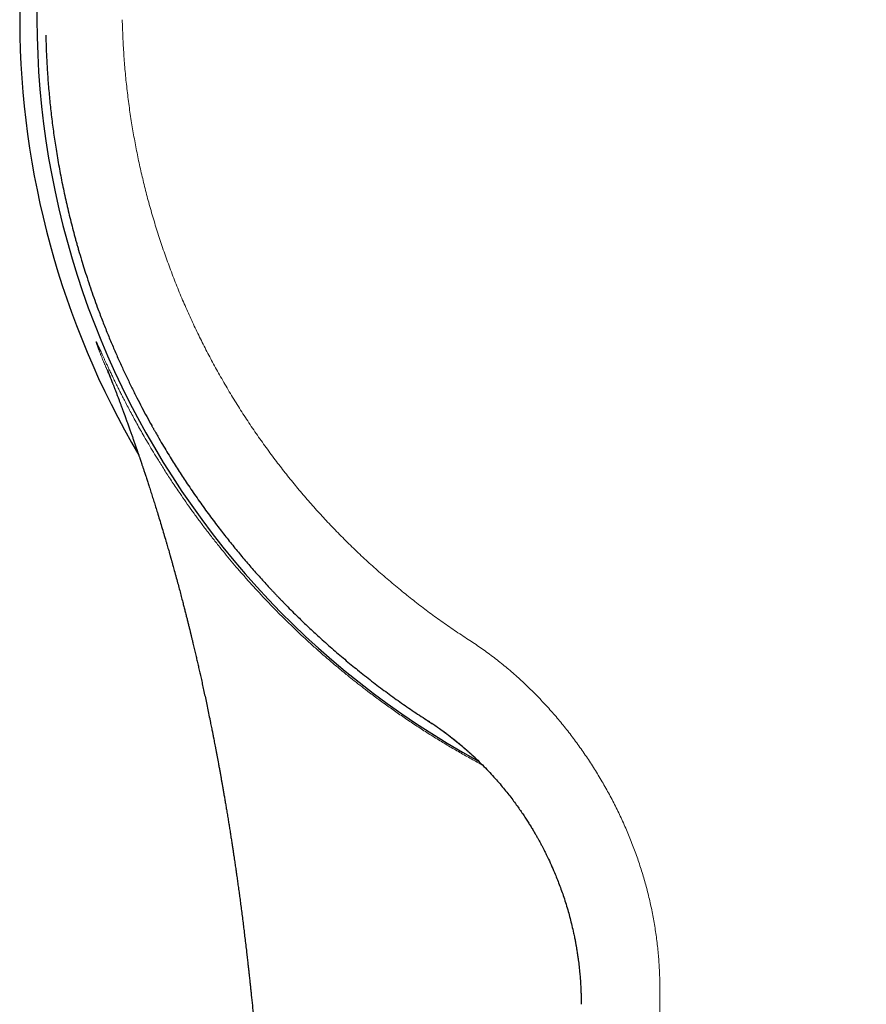
# Model space of a CAD drawing. Units: millimetres. Extents: x 8 to 749, y 12 to 628.
# Drawn here: x 364 to 388, y 276 to 305 of the extents above; entities that cross this region are included whole.
import ezdxf

# ---------------------------------------------------------------- set-up
doc = ezdxf.new("R2010")
doc.units = ezdxf.units.MM

msp = doc.modelspace()

# ---------------------------------------------------------------- linework, layer by layer
at = {"color": 8, "linetype": 'Continuous', "lineweight": 0}
msp.add_line((382.463, 204.582), (382.463, 276.66), dxfattribs=at)
at = {"color": 7, "linetype": 'Continuous', "lineweight": 30}
for radius, start, end in [(25, 90, 210.4359), (24.5, 298.6, 241.4046)]:
    msp.add_arc((388.936, 304.801), radius, start, end, dxfattribs=at)
at = {"color": 8, "linetype": 'Continuous', "lineweight": 0}
for points, knots in [([(366.905, 304.73), (366.91, 304.563), (366.92, 304.23), (366.948, 303.731), (366.987, 303.233), (367.038, 302.737), (367.1, 302.241), (367.172, 301.756), (367.253, 301.283), (367.342, 300.821), (367.441, 300.361), (367.55, 299.903), (367.671, 299.439), (367.805, 298.968), (367.953, 298.491), (368.111, 298.018), (368.28, 297.549), (368.46, 297.083), (368.647, 296.63), (368.84, 296.19), (369.039, 295.764), (369.246, 295.341), (369.463, 294.923), (369.693, 294.502), (369.937, 294.077), (370.196, 293.649), (370.465, 293.228), (370.743, 292.813), (371.03, 292.404), (371.322, 292.009), (371.616, 291.628), (371.912, 291.261), (372.216, 290.901), (372.528, 290.547), (372.854, 290.193), (373.194, 289.838), (373.55, 289.485), (373.913, 289.14), (374.284, 288.804), (374.662, 288.476), (375.042, 288.162), (375.42, 287.863), (375.797, 287.577), (376.181, 287.3), (376.569, 287.031), (376.834, 286.858), (376.966, 286.772)], [0, 0, 0, 0, 0.023395, 0.046768, 0.07013, 0.093494, 0.11687, 0.140257, 0.162287, 0.184305, 0.206319, 0.228342, 0.250381, 0.273751, 0.297099, 0.320438, 0.34378, 0.367136, 0.390505, 0.412518, 0.434517, 0.456513, 0.478514, 0.500531, 0.523886, 0.547217, 0.570535, 0.593852, 0.617181, 0.640529, 0.662524, 0.684502, 0.706471, 0.728444, 0.750429, 0.773763, 0.797068, 0.820357, 0.843641, 0.866933, 0.890252, 0.912221, 0.93417, 0.95611, 0.97805, 1, 1, 1, 1]), ([(371.567, 287.432), (371.489, 287.511), (371.331, 287.669), (371.103, 287.905), (370.88, 288.141), (370.664, 288.377), (370.455, 288.611), (370.253, 288.843), (370.057, 289.073), (369.87, 289.299), (369.678, 289.535), (369.484, 289.78), (369.288, 290.036), (369.098, 290.289), (368.917, 290.538), (368.742, 290.784), (368.592, 291.001), (368.462, 291.192), (368.353, 291.356), (368.247, 291.518), (368.144, 291.677), (368.045, 291.833), (367.931, 292.016), (367.804, 292.223), (367.668, 292.452), (367.544, 292.665), (367.43, 292.864), (367.327, 293.049), (367.229, 293.227), (367.136, 293.399), (367.049, 293.565), (366.982, 293.694), (366.932, 293.789), (366.899, 293.854), (366.867, 293.918), (366.835, 293.981), (366.804, 294.043), (366.761, 294.13), (366.706, 294.241), (366.646, 294.365), (366.591, 294.479), (366.542, 294.582), (366.496, 294.68), (366.453, 294.772), (366.413, 294.857), (366.377, 294.937), (366.343, 295.01), (366.319, 295.063), (366.302, 295.099), (366.293, 295.12), (366.283, 295.141), (366.274, 295.16), (366.263, 295.184), (366.251, 295.211), (366.234, 295.249), (366.215, 295.289), (366.197, 295.328), (366.181, 295.361), (366.168, 295.387), (366.158, 295.407), (366.151, 295.419), (366.147, 295.424), (366.145, 295.424), (366.146, 295.417), (366.149, 295.404), (366.153, 295.391), (366.156, 295.381), (366.157, 295.377), (366.159, 295.374), (366.16, 295.37), (366.161, 295.366), (366.163, 295.362), (366.166, 295.351), (366.173, 295.333), (366.182, 295.305), (366.192, 295.279), (366.201, 295.255), (366.209, 295.234), (366.217, 295.212), (366.226, 295.189), (366.235, 295.165), (366.25, 295.127), (366.271, 295.071), (366.302, 294.994), (366.336, 294.909), (366.365, 294.839), (366.387, 294.786), (366.401, 294.754), (366.415, 294.72), (366.43, 294.684), (366.445, 294.648), (366.461, 294.612), (366.481, 294.564), (366.507, 294.505), (366.53, 294.452), (366.543, 294.422), (366.546, 294.417)], [0, 0, 0, 0, 0.011523, 0.023111, 0.034766, 0.04649, 0.058286, 0.069943, 0.081673, 0.093478, 0.104942, 0.118611, 0.132319, 0.146068, 0.159861, 0.173702, 0.187594, 0.19736, 0.207125, 0.21689, 0.226657, 0.236425, 0.246196, 0.26156, 0.276936, 0.29233, 0.306091, 0.319872, 0.333675, 0.347501, 0.361355, 0.375238, 0.381236, 0.387243, 0.393258, 0.399282, 0.405316, 0.411358, 0.42564, 0.439977, 0.452827, 0.465726, 0.478675, 0.491676, 0.504731, 0.517842, 0.53101, 0.544238, 0.548908, 0.553586, 0.558272, 0.56296, 0.567201, 0.575574, 0.584007, 0.598665, 0.613501, 0.628517, 0.643714, 0.659095, 0.674661, 0.689508, 0.704523, 0.719706, 0.735059, 0.750584, 0.75298, 0.755381, 0.757787, 0.760197, 0.762612, 0.765031, 0.767455, 0.780866, 0.792957, 0.805159, 0.812475, 0.819829, 0.827224, 0.834657, 0.842131, 0.849427, 0.868764, 0.888151, 0.907591, 0.927084, 0.933333, 0.939713, 0.94653, 0.953305, 0.960038, 0.966728, 0.973377, 0.985455, 0.997392, 1, 1, 1, 1]), ([(377.329, 283.173), (377.262, 283.209), (377.083, 283.306), (376.794, 283.466), (376.465, 283.656), (376.134, 283.854), (375.802, 284.06), (375.468, 284.274), (375.141, 284.491), (374.821, 284.712), (374.585, 284.88), (374.427, 284.994), (374.345, 285.054), (374.264, 285.114), (374.183, 285.174), (374.102, 285.235), (374.022, 285.295), (373.896, 285.392), (373.725, 285.524), (373.498, 285.705), (373.262, 285.897), (373.017, 286.102), (372.77, 286.313), (372.523, 286.531), (372.276, 286.754), (372.034, 286.979), (371.797, 287.206), (371.644, 287.356), (371.567, 287.432)], [0, 0, 0, 0, 0.027187, 0.073988, 0.120969, 0.168143, 0.21892, 0.269955, 0.321267, 0.372874, 0.424792, 0.438638, 0.45251, 0.466409, 0.480334, 0.494288, 0.508268, 0.522277, 0.560947, 0.599837, 0.64643, 0.693353, 0.740616, 0.791643, 0.843084, 0.89495, 0.947252, 1, 1, 1, 1]), ([(376.966, 286.772), (377.084, 286.694), (377.321, 286.537), (377.667, 286.282), (378.004, 286.013), (378.331, 285.731), (378.646, 285.439), (378.951, 285.133), (379.245, 284.818), (379.528, 284.492), (379.798, 284.159), (380.058, 283.815), (380.306, 283.464), (380.542, 283.105), (380.766, 282.739), (380.978, 282.365), (381.178, 281.984), (381.365, 281.596), (381.538, 281.205), (381.696, 280.811), (381.839, 280.413), (381.968, 280.012), (382.084, 279.604), (382.185, 279.192), (382.271, 278.774), (382.341, 278.355), (382.396, 277.933), (382.435, 277.511), (382.459, 277.086), (382.462, 276.802), (382.463, 276.66)], [0, 0, 0, 0, 0.035274, 0.070903, 0.106942, 0.142836, 0.178437, 0.214342, 0.250595, 0.286243, 0.322039, 0.358024, 0.393997, 0.429764, 0.465525, 0.501318, 0.537535, 0.573479, 0.609191, 0.644711, 0.680082, 0.715344, 0.750541, 0.786366, 0.822049, 0.857638, 0.89318, 0.928723, 0.964314, 1, 1, 1, 1])]:
    msp.add_open_spline(points, degree=3, knots=knots, dxfattribs=at)
at = {"color": 7, "linetype": 'Continuous', "lineweight": 30}
for points, knots in [([(364.692, 304.281), (364.696, 304.122), (364.705, 303.803), (364.73, 303.327), (364.763, 302.854), (364.806, 302.383), (364.857, 301.916), (364.918, 301.451), (364.989, 300.97), (365.074, 300.474), (365.172, 299.963), (365.281, 299.455), (365.401, 298.949), (365.493, 298.595), (365.549, 298.392), (365.564, 298.337), (365.579, 298.283), (365.594, 298.229), (365.609, 298.175), (365.625, 298.121), (365.663, 297.988), (365.722, 297.788), (365.804, 297.522), (365.89, 297.256), (365.982, 296.979), (366.081, 296.694), (366.193, 296.384), (366.319, 296.052), (366.458, 295.699), (366.6, 295.358), (366.743, 295.027), (366.888, 294.704), (367.034, 294.391), (367.18, 294.089), (367.325, 293.799), (367.47, 293.52), (367.613, 293.252), (367.714, 293.067), (367.773, 292.963), (367.789, 292.934), (367.805, 292.905), (367.821, 292.876), (367.838, 292.847), (367.874, 292.783), (367.951, 292.648), (368.106, 292.384), (368.312, 292.043), (368.551, 291.665), (368.799, 291.288), (369.065, 290.899), (369.351, 290.499), (369.63, 290.125), (369.901, 289.775), (370.164, 289.448), (370.429, 289.13), (370.695, 288.821), (370.962, 288.522), (371.162, 288.305), (371.292, 288.166), (371.352, 288.103), (371.412, 288.039), (371.473, 287.976), (371.533, 287.914), (371.594, 287.852), (371.745, 287.697), (371.978, 287.466), (372.294, 287.162), (372.62, 286.86), (372.968, 286.549), (373.34, 286.23), (373.723, 285.915), (374.119, 285.603), (374.526, 285.295), (374.936, 284.999), (375.347, 284.714), (375.625, 284.532), (375.763, 284.442)], [0, 0, 0, 0, 0.020303, 0.040508, 0.060616, 0.080627, 0.100541, 0.120358, 0.140322, 0.162359, 0.184395, 0.206431, 0.228467, 0.250502, 0.252908, 0.255307, 0.257699, 0.260084, 0.262462, 0.264833, 0.267197, 0.280076, 0.291398, 0.302552, 0.315613, 0.328436, 0.341023, 0.357508, 0.373568, 0.389203, 0.404412, 0.419494, 0.434132, 0.448328, 0.462081, 0.475391, 0.488258, 0.500683, 0.50209, 0.503495, 0.504899, 0.506302, 0.507703, 0.509104, 0.515688, 0.527376, 0.548024, 0.566218, 0.584184, 0.605276, 0.626044, 0.64649, 0.664473, 0.682199, 0.699667, 0.716879, 0.733833, 0.75053, 0.754228, 0.757919, 0.761606, 0.765287, 0.768962, 0.772632, 0.776296, 0.796351, 0.814117, 0.831751, 0.852572, 0.873204, 0.89365, 0.915349, 0.936833, 0.958103, 0.979158, 1, 1, 1, 1]), ([(366.469, 294.609), (366.469, 294.609), (366.469, 294.609), (366.469, 294.609), (366.469, 294.608), (366.47, 294.607), (366.47, 294.605), (366.471, 294.604), (366.472, 294.602), (366.473, 294.6), (366.473, 294.598), (366.474, 294.596), (366.475, 294.594), (366.476, 294.592), (366.477, 294.589), (366.478, 294.586), (366.479, 294.583), (366.481, 294.579), (366.483, 294.575), (366.484, 294.571), (366.486, 294.566), (366.488, 294.561), (366.49, 294.557), (366.492, 294.553), (366.493, 294.549), (366.495, 294.544), (366.498, 294.538), (366.501, 294.53), (366.504, 294.523), (366.506, 294.516), (366.509, 294.511), (366.51, 294.506), (366.512, 294.502), (366.513, 294.498), (366.515, 294.494), (366.517, 294.489), (366.52, 294.481), (366.525, 294.471), (366.529, 294.458), (366.535, 294.444), (366.541, 294.43), (366.547, 294.413), (366.555, 294.393), (366.564, 294.37), (366.573, 294.348), (366.58, 294.33), (366.586, 294.315), (366.591, 294.302), (366.597, 294.287), (366.604, 294.269), (366.612, 294.248), (366.621, 294.225), (366.63, 294.201), (366.641, 294.174), (366.653, 294.143), (366.667, 294.108), (366.682, 294.068), (366.698, 294.026), (366.716, 293.98), (366.734, 293.933), (366.751, 293.888), (366.767, 293.845), (366.784, 293.8), (366.801, 293.755), (366.819, 293.709), (366.836, 293.662), (366.852, 293.619), (366.868, 293.577), (366.883, 293.536), (366.898, 293.496), (366.911, 293.462), (366.921, 293.434), (366.93, 293.411), (366.938, 293.389), (366.945, 293.369), (366.952, 293.35), (366.958, 293.333), (366.963, 293.319), (366.968, 293.307), (366.973, 293.294), (366.978, 293.278), (366.986, 293.258), (366.995, 293.233), (367.006, 293.203), (367.029, 293.138), (367.063, 293.046), (367.105, 292.928), (367.144, 292.82), (367.18, 292.717), (367.215, 292.618), (367.251, 292.515), (367.289, 292.407), (367.32, 292.319), (367.343, 292.252), (367.357, 292.208), (367.373, 292.164), (367.388, 292.12), (367.402, 292.078), (367.414, 292.042), (367.424, 292.013), (367.432, 291.99), (367.437, 291.974), (367.442, 291.959), (367.449, 291.94), (367.458, 291.913), (367.469, 291.879), (367.482, 291.84), (367.496, 291.799), (367.51, 291.756), (367.526, 291.711), (367.541, 291.663), (367.564, 291.594), (367.595, 291.502), (367.634, 291.382), (367.677, 291.25), (367.723, 291.106), (367.772, 290.952), (367.822, 290.795), (367.871, 290.636), (367.925, 290.462), (367.983, 290.272), (368.045, 290.067), (368.107, 289.86), (368.156, 289.692), (368.193, 289.566), (368.216, 289.485), (368.238, 289.411), (368.255, 289.351), (368.269, 289.303), (368.279, 289.267), (368.288, 289.234), (368.297, 289.204), (368.303, 289.18), (368.308, 289.163), (368.312, 289.151), (368.315, 289.139), (368.32, 289.122), (368.327, 289.098), (368.336, 289.066), (368.348, 289.023), (368.362, 288.97), (368.38, 288.908), (368.4, 288.835), (368.422, 288.754), (368.446, 288.67), (368.478, 288.551), (368.518, 288.402), (368.566, 288.224), (368.611, 288.051), (368.652, 287.896), (368.688, 287.756), (368.72, 287.632), (368.75, 287.513), (368.779, 287.401), (368.806, 287.292), (368.832, 287.189), (368.851, 287.108), (368.865, 287.052), (368.873, 287.02), (368.879, 286.994), (368.884, 286.974), (368.889, 286.956), (368.893, 286.936), (368.9, 286.911), (368.908, 286.878), (368.917, 286.839), (368.928, 286.794), (368.939, 286.746), (368.972, 286.61), (369.012, 286.442), (369.058, 286.244), (369.091, 286.101), (369.124, 285.955), (369.159, 285.803), (369.194, 285.643), (369.232, 285.474), (369.27, 285.297), (369.31, 285.113), (369.351, 284.92), (369.393, 284.72), (369.427, 284.552), (369.454, 284.422), (369.471, 284.335), (369.487, 284.258), (369.5, 284.191), (369.512, 284.134), (369.521, 284.087), (369.528, 284.05), (369.533, 284.024), (369.536, 284.009), (369.538, 284), (369.54, 283.989), (369.543, 283.973), (369.548, 283.95), (369.556, 283.907), (369.569, 283.844), (369.585, 283.762), (369.602, 283.672), (369.62, 283.578), (369.639, 283.479), (369.657, 283.38), (369.677, 283.274), (369.698, 283.164), (369.719, 283.048), (369.739, 282.938), (369.758, 282.831), (369.776, 282.729), (369.794, 282.627), (369.813, 282.521), (369.833, 282.405), (369.854, 282.284), (369.876, 282.156), (369.899, 282.023), (369.923, 281.882), (369.947, 281.733), (369.971, 281.585), (369.995, 281.439), (370.018, 281.297), (370.04, 281.154), (370.062, 281.014), (370.082, 280.883), (370.101, 280.762), (370.117, 280.652), (370.132, 280.552), (370.146, 280.46), (370.159, 280.376), (370.17, 280.295), (370.181, 280.219), (370.192, 280.15), (370.199, 280.098), (370.205, 280.059), (370.209, 280.026), (370.215, 279.988), (370.222, 279.936), (370.231, 279.87), (370.242, 279.792), (370.254, 279.711), (370.265, 279.626), (370.281, 279.513), (370.301, 279.369), (370.324, 279.193), (370.349, 279.007), (370.374, 278.812), (370.399, 278.616), (370.423, 278.42), (370.447, 278.225), (370.472, 278.022), (370.492, 277.852), (370.507, 277.72), (370.518, 277.63), (370.527, 277.548), (370.535, 277.474), (370.543, 277.409), (370.549, 277.352), (370.555, 277.303), (370.559, 277.263), (370.563, 277.231), (370.565, 277.207), (370.567, 277.192), (370.568, 277.181), (370.569, 277.171), (370.571, 277.154), (370.574, 277.131), (370.577, 277.102), (370.582, 277.055), (370.589, 276.99), (370.599, 276.902), (370.609, 276.805), (370.62, 276.702), (370.638, 276.531), (370.662, 276.298), (370.691, 276.005), (370.719, 275.721), (370.745, 275.446), (370.769, 275.18), (370.792, 274.922), (370.813, 274.682), (370.832, 274.458), (370.849, 274.251), (370.865, 274.054), (370.88, 273.866), (370.894, 273.688), (370.906, 273.536), (370.915, 273.409), (370.923, 273.306), (370.93, 273.206), (370.937, 273.111), (370.944, 273.02), (370.95, 272.934), (370.955, 272.861), (370.959, 272.803), (370.962, 272.761), (370.964, 272.73), (370.966, 272.705), (370.968, 272.675), (370.971, 272.636), (370.974, 272.583), (370.978, 272.523), (370.983, 272.455), (370.988, 272.38), (370.994, 272.297), (371, 272.205), (371.006, 272.104), (371.013, 271.996), (371.02, 271.882), (371.028, 271.761), (371.036, 271.634), (371.044, 271.503), (371.052, 271.37), (371.059, 271.236), (371.067, 271.1), (371.078, 270.912), (371.091, 270.67), (371.107, 270.373), (371.125, 270.034), (371.143, 269.653), (371.163, 269.227), (371.182, 268.791), (371.199, 268.388), (371.213, 268.021), (371.225, 267.69), (371.237, 267.355), (371.247, 267.072), (371.254, 266.847), (371.26, 266.684), (371.264, 266.53), (371.269, 266.387), (371.273, 266.252), (371.276, 266.127), (371.28, 266.012), (371.283, 265.906), (371.285, 265.81), (371.288, 265.723), (371.29, 265.645), (371.292, 265.579), (371.293, 265.522), (371.294, 265.475), (371.295, 265.437), (371.296, 265.407), (371.297, 265.387), (371.297, 265.376), (371.297, 265.366), (371.298, 265.351), (371.298, 265.325), (371.299, 265.288), (371.3, 265.241), (371.303, 265.156), (371.306, 265.035), (371.31, 264.866), (371.314, 264.677), (371.319, 264.467), (371.323, 264.29), (371.326, 264.15), (371.328, 264.05), (371.33, 263.947), (371.332, 263.843), (371.334, 263.736), (371.336, 263.629), (371.338, 263.536), (371.34, 263.459), (371.341, 263.4), (371.342, 263.346), (371.342, 263.299), (371.343, 263.258), (371.344, 263.223), (371.344, 263.192), (371.345, 263.16), (371.346, 263.12), (371.347, 263.069), (371.348, 263.012), (371.349, 262.949), (371.35, 262.862), (371.352, 262.75), (371.355, 262.599), (371.357, 262.432), (371.36, 262.247), (371.362, 262.099), (371.364, 261.991), (371.365, 261.927), (371.366, 261.868), (371.367, 261.816), (371.367, 261.774), (371.368, 261.741), (371.368, 261.715), (371.368, 261.694), (371.369, 261.674), (371.369, 261.651), (371.369, 261.619), (371.37, 261.577), (371.371, 261.527), (371.371, 261.469), (371.372, 261.406), (371.373, 261.343), (371.374, 261.28), (371.375, 261.21), (371.376, 261.132), (371.377, 261.047), (371.378, 260.965), (371.379, 260.885), (371.38, 260.807), (371.381, 260.734), (371.381, 260.671), (371.382, 260.618), (371.383, 260.576), (371.383, 260.539), (371.383, 260.507), (371.384, 260.48), (371.384, 260.458), (371.384, 260.433), (371.385, 260.402), (371.385, 260.36), (371.386, 260.307), (371.386, 260.244), (371.387, 260.177), (371.388, 260.11), (371.389, 260.031), (371.39, 259.943), (371.391, 259.846), (371.391, 259.756), (371.392, 259.671), (371.393, 259.587), (371.394, 259.502), (371.395, 259.413), (371.396, 259.32), (371.397, 259.221), (371.398, 259.117), (371.398, 259.011), (371.399, 258.922), (371.4, 258.85), (371.4, 258.796), (371.401, 258.745), (371.401, 258.704), (371.401, 258.673), (371.402, 258.646), (371.402, 258.616), (371.402, 258.578), (371.403, 258.528), (371.403, 258.473), (371.403, 258.415), (371.404, 258.359), (371.404, 258.305), (371.405, 258.254), (371.405, 258.2), (371.406, 258.146), (371.406, 258.091), (371.406, 258.042), (371.407, 257.999), (371.407, 257.964), (371.407, 257.933), (371.407, 257.903), (371.408, 257.868), (371.408, 257.826), (371.408, 257.78), (371.409, 257.73), (371.409, 257.678), (371.409, 257.623), (371.41, 257.567), (371.41, 257.511), (371.411, 257.455), (371.411, 257.399), (371.411, 257.344), (371.412, 257.294), (371.412, 257.252), (371.412, 257.218), (371.412, 257.187), (371.413, 257.152), (371.413, 257.102), (371.413, 257.038), (371.414, 256.968), (371.414, 256.9), (371.415, 256.838), (371.415, 256.781), (371.415, 256.731), (371.416, 256.687), (371.416, 256.648), (371.416, 256.607), (371.416, 256.559), (371.417, 256.499), (371.417, 256.429), (371.418, 256.353), (371.418, 256.278), (371.419, 256.206), (371.419, 256.14), (371.419, 256.081), (371.42, 256.016), (371.42, 255.94), (371.421, 255.852), (371.421, 255.779), (371.421, 255.721), (371.421, 255.68), (371.422, 255.638), (371.422, 255.597), (371.422, 255.562), (371.422, 255.534), (371.422, 255.514), (371.422, 255.498), (371.423, 255.482), (371.423, 255.462), (371.423, 255.437), (371.423, 255.403), (371.423, 255.356), (371.423, 255.297), (371.424, 255.226), (371.424, 255.144), (371.425, 255.064), (371.425, 254.993), (371.425, 254.93), (371.426, 254.862), (371.426, 254.787), (371.426, 254.72), (371.426, 254.666), (371.427, 254.628), (371.427, 254.597), (371.427, 254.571), (371.427, 254.545), (371.427, 254.514), (371.427, 254.476), (371.428, 254.435), (371.428, 254.392), (371.428, 254.35), (371.428, 254.302), (371.428, 254.249), (371.429, 254.193), (371.429, 254.145), (371.429, 254.111), (371.429, 254.086), (371.429, 254.063), (371.429, 254.033), (371.429, 253.998), (371.429, 253.96), (371.43, 253.914), (371.43, 253.862), (371.43, 253.808), (371.43, 253.768), (371.43, 253.741), (371.43, 253.723), (371.43, 253.703), (371.431, 253.676), (371.431, 253.639), (371.431, 253.593), (371.431, 253.546), (371.431, 253.5), (371.431, 253.457), (371.432, 253.418), (371.432, 253.38), (371.432, 253.345), (371.432, 253.311), (371.432, 253.276), (371.432, 253.236), (371.432, 253.186), (371.433, 253.131), (371.433, 253.074), (371.433, 253.022), (371.433, 252.983), (371.433, 252.955), (371.433, 252.931), (371.433, 252.9), (371.433, 252.864), (371.433, 252.825), (371.434, 252.777), (371.434, 252.725), (371.434, 252.67), (371.434, 252.625), (371.434, 252.586), (371.434, 252.546), (371.434, 252.495), (371.434, 252.441), (371.435, 252.39), (371.435, 252.347), (371.435, 252.305), (371.435, 252.268), (371.435, 252.235), (371.435, 252.208), (371.435, 252.183), (371.435, 252.156), (371.435, 252.124), (371.435, 252.088), (371.435, 252.049), (371.435, 252.008), (371.436, 251.968), (371.436, 251.934), (371.436, 251.908), (371.436, 251.886), (371.436, 251.864), (371.436, 251.839), (371.436, 251.807), (371.436, 251.768), (371.436, 251.721), (371.436, 251.669), (371.436, 251.617), (371.436, 251.568), (371.436, 251.525), (371.436, 251.474), (371.436, 251.413), (371.436, 251.34), (371.436, 251.265), (371.437, 251.203), (371.437, 251.156), (371.437, 251.124), (371.437, 251.09), (371.437, 251.049), (371.437, 250.998), (371.437, 250.936), (371.437, 250.892), (371.437, 250.868)], [0, 0, 0, 0, 0.00241, 0.004447, 0.006564, 0.008612, 0.01053, 0.012352, 0.014039, 0.015593, 0.017015, 0.018306, 0.019474, 0.02075, 0.021897, 0.023173, 0.024577, 0.02608, 0.027503, 0.029198, 0.030722, 0.032204, 0.033325, 0.034434, 0.035532, 0.036697, 0.038069, 0.039653, 0.041446, 0.042658, 0.04372, 0.044633, 0.045396, 0.046011, 0.046513, 0.047462, 0.04866, 0.050107, 0.052192, 0.054099, 0.055826, 0.057508, 0.059868, 0.062361, 0.064983, 0.066459, 0.067782, 0.068955, 0.070007, 0.071562, 0.073142, 0.074749, 0.076381, 0.078117, 0.080061, 0.082213, 0.084525, 0.087036, 0.08961, 0.092086, 0.093912, 0.095616, 0.097205, 0.098688, 0.099959, 0.101204, 0.102523, 0.103926, 0.105421, 0.107012, 0.108704, 0.109798, 0.110933, 0.112109, 0.113219, 0.114167, 0.114941, 0.115559, 0.116025, 0.11638, 0.116855, 0.117479, 0.118251, 0.119173, 0.120192, 0.124095, 0.127425, 0.130613, 0.133388, 0.136099, 0.138891, 0.141777, 0.144756, 0.145872, 0.147001, 0.148142, 0.149295, 0.150413, 0.151359, 0.152086, 0.152653, 0.153062, 0.153378, 0.153782, 0.154488, 0.155372, 0.156339, 0.157348, 0.1584, 0.159494, 0.160631, 0.161811, 0.164423, 0.167222, 0.170211, 0.173622, 0.177197, 0.180829, 0.184515, 0.188254, 0.193005, 0.197839, 0.202757, 0.207756, 0.209852, 0.211773, 0.213518, 0.215088, 0.215986, 0.216815, 0.217575, 0.218267, 0.218847, 0.219204, 0.219414, 0.219672, 0.220038, 0.22051, 0.221291, 0.222255, 0.223402, 0.224835, 0.226479, 0.228332, 0.230264, 0.232165, 0.236295, 0.240269, 0.244089, 0.247755, 0.250577, 0.253302, 0.255917, 0.258376, 0.260674, 0.263014, 0.265158, 0.265948, 0.266679, 0.267262, 0.267687, 0.267997, 0.268411, 0.268973, 0.269682, 0.270538, 0.27154, 0.272604, 0.273671, 0.280443, 0.283504, 0.286588, 0.289704, 0.29295, 0.296422, 0.300056, 0.30385, 0.307805, 0.311921, 0.316197, 0.32063, 0.322692, 0.324542, 0.32618, 0.327607, 0.328822, 0.329827, 0.33062, 0.331202, 0.331445, 0.331616, 0.331788, 0.332126, 0.332635, 0.333247, 0.334846, 0.336663, 0.338503, 0.340523, 0.342678, 0.344781, 0.346815, 0.349372, 0.351808, 0.354124, 0.356385, 0.358519, 0.360588, 0.362824, 0.365245, 0.367853, 0.370482, 0.373277, 0.376237, 0.379362, 0.382653, 0.385521, 0.388504, 0.391572, 0.394503, 0.39725, 0.399813, 0.402061, 0.404146, 0.406068, 0.407826, 0.409422, 0.411105, 0.412555, 0.413761, 0.414356, 0.414996, 0.415784, 0.416719, 0.418259, 0.419881, 0.421572, 0.423334, 0.425165, 0.428607, 0.432269, 0.436119, 0.440147, 0.444355, 0.448254, 0.452295, 0.456478, 0.460803, 0.462784, 0.464648, 0.466341, 0.467862, 0.469212, 0.470392, 0.4714, 0.472222, 0.472879, 0.473372, 0.473701, 0.473811, 0.474002, 0.474346, 0.474842, 0.475457, 0.476121, 0.477703, 0.4795, 0.481513, 0.483695, 0.48587, 0.492051, 0.498048, 0.50386, 0.509489, 0.514934, 0.520195, 0.525272, 0.529673, 0.533888, 0.537908, 0.541733, 0.545361, 0.548795, 0.550997, 0.55311, 0.555134, 0.55707, 0.558917, 0.560675, 0.562321, 0.563389, 0.564227, 0.564836, 0.565296, 0.565795, 0.566635, 0.567698, 0.568982, 0.570317, 0.571828, 0.573517, 0.575383, 0.577425, 0.579646, 0.58193, 0.584376, 0.586979, 0.589647, 0.59234, 0.59506, 0.597806, 0.600577, 0.60647, 0.612477, 0.618599, 0.626979, 0.635566, 0.644361, 0.653364, 0.659907, 0.666557, 0.673313, 0.680167, 0.683635, 0.686911, 0.689997, 0.692891, 0.695594, 0.698107, 0.700428, 0.702558, 0.704496, 0.706243, 0.707799, 0.709164, 0.710275, 0.711216, 0.711986, 0.712587, 0.713017, 0.713168, 0.713296, 0.713589, 0.714091, 0.714842, 0.715821, 0.716906, 0.71992, 0.723091, 0.727073, 0.73128, 0.735711, 0.737679, 0.739689, 0.74174, 0.743832, 0.745966, 0.748141, 0.750252, 0.751557, 0.752742, 0.753806, 0.754748, 0.75557, 0.756271, 0.756851, 0.757408, 0.758233, 0.759246, 0.760432, 0.761683, 0.762974, 0.765629, 0.768443, 0.771963, 0.775644, 0.779487, 0.780814, 0.782128, 0.783309, 0.784344, 0.785234, 0.785831, 0.786338, 0.786756, 0.787095, 0.787522, 0.788167, 0.788992, 0.789995, 0.791177, 0.792464, 0.79373, 0.794974, 0.796195, 0.797931, 0.799619, 0.801259, 0.802851, 0.804396, 0.805885, 0.807232, 0.808174, 0.809013, 0.809749, 0.810382, 0.810913, 0.81134, 0.811745, 0.812358, 0.813194, 0.814253, 0.815534, 0.816927, 0.818254, 0.819511, 0.821635, 0.823526, 0.82529, 0.826963, 0.82861, 0.830295, 0.83203, 0.833878, 0.835835, 0.837931, 0.840074, 0.842132, 0.843247, 0.844336, 0.845368, 0.846233, 0.846786, 0.847237, 0.847797, 0.84856, 0.849547, 0.850715, 0.851869, 0.852978, 0.854042, 0.855061, 0.856035, 0.857208, 0.858305, 0.859281, 0.860123, 0.860829, 0.861401, 0.861938, 0.86262, 0.863476, 0.864403, 0.865384, 0.866419, 0.867509, 0.868619, 0.869729, 0.870837, 0.871945, 0.873052, 0.874098, 0.874913, 0.875559, 0.876072, 0.876749, 0.877654, 0.879061, 0.880495, 0.881829, 0.883061, 0.884193, 0.885204, 0.886038, 0.886755, 0.887525, 0.88847, 0.88959, 0.89108, 0.892577, 0.894083, 0.895546, 0.896859, 0.897943, 0.89906, 0.900684, 0.90241, 0.904262, 0.905039, 0.905845, 0.906679, 0.907525, 0.908235, 0.908775, 0.909144, 0.909399, 0.909719, 0.910117, 0.910592, 0.911146, 0.912172, 0.913346, 0.914623, 0.916349, 0.918176, 0.919381, 0.920509, 0.921874, 0.923393, 0.924967, 0.925796, 0.926588, 0.927204, 0.927639, 0.92811, 0.928733, 0.929461, 0.930314, 0.931167, 0.931991, 0.932786, 0.93399, 0.935116, 0.936073, 0.936814, 0.937127, 0.93755, 0.938138, 0.938886, 0.939644, 0.940353, 0.941617, 0.942678, 0.943534, 0.943942, 0.944279, 0.94462, 0.945104, 0.94586, 0.946809, 0.947765, 0.948661, 0.949496, 0.950271, 0.950985, 0.9517, 0.952342, 0.952981, 0.953765, 0.954698, 0.955897, 0.957016, 0.958048, 0.958913, 0.95929, 0.959734, 0.960329, 0.961074, 0.961864, 0.962598, 0.963869, 0.964929, 0.965808, 0.966537, 0.967181, 0.968201, 0.969489, 0.970352, 0.971196, 0.97202, 0.972774, 0.97341, 0.973927, 0.974354, 0.974882, 0.975511, 0.976226, 0.976986, 0.977791, 0.978621, 0.979304, 0.97978, 0.980158, 0.98059, 0.981083, 0.981637, 0.982438, 0.983355, 0.984389, 0.985481, 0.986414, 0.987224, 0.988016, 0.989385, 0.990793, 0.992271, 0.993781, 0.994417, 0.995025, 0.995635, 0.996421, 0.997411, 0.998603, 1, 1, 1, 1]), ([(375.751, 284.454), (375.826, 284.404), (375.974, 284.306), (376.189, 284.154), (376.393, 284.001), (376.588, 283.847), (376.773, 283.692), (376.959, 283.529), (377.144, 283.358), (377.327, 283.179), (377.498, 283.003), (377.656, 282.832), (377.801, 282.667), (377.935, 282.509), (378.059, 282.355), (378.175, 282.206), (378.282, 282.063), (378.38, 281.926), (378.47, 281.796), (378.553, 281.673), (378.63, 281.554), (378.7, 281.442), (378.765, 281.336), (378.824, 281.237), (378.877, 281.145), (378.925, 281.061), (378.967, 280.985), (379.002, 280.921), (379.03, 280.868), (379.052, 280.826), (379.072, 280.789), (379.091, 280.751), (379.114, 280.706), (379.143, 280.65), (379.177, 280.581), (379.235, 280.461), (379.316, 280.288), (379.405, 280.083), (379.483, 279.893), (379.551, 279.718), (379.618, 279.536), (379.684, 279.346), (379.748, 279.145), (379.809, 278.941), (379.865, 278.736), (379.917, 278.529), (379.955, 278.363), (379.981, 278.243), (379.994, 278.176), (380.006, 278.117), (380.016, 278.067), (380.024, 278.025), (380.03, 277.991), (380.035, 277.964), (380.04, 277.936), (380.046, 277.901), (380.054, 277.853), (380.063, 277.796), (380.073, 277.733), (380.083, 277.669), (380.092, 277.605), (380.107, 277.497), (380.126, 277.344), (380.142, 277.185), (380.152, 277.066), (380.159, 276.986), (380.165, 276.904), (380.17, 276.817), (380.175, 276.723), (380.179, 276.619), (380.183, 276.505), (380.185, 276.383), (380.186, 276.297), (380.186, 276.253)], [0, 0, 0, 0, 0.02782, 0.054885, 0.081196, 0.106752, 0.131554, 0.155603, 0.182979, 0.209309, 0.234592, 0.25883, 0.281066, 0.302343, 0.32266, 0.342016, 0.360412, 0.377545, 0.393751, 0.409031, 0.423384, 0.437075, 0.449801, 0.461562, 0.472359, 0.482192, 0.491062, 0.498968, 0.504494, 0.50936, 0.513441, 0.517561, 0.522231, 0.529178, 0.537068, 0.545844, 0.570392, 0.595831, 0.614697, 0.634024, 0.653812, 0.674422, 0.696179, 0.719082, 0.740183, 0.762169, 0.785041, 0.792861, 0.799964, 0.806168, 0.811476, 0.815886, 0.8194, 0.822016, 0.824448, 0.828117, 0.833151, 0.839501, 0.846199, 0.85287, 0.859514, 0.866131, 0.886765, 0.907415, 0.915706, 0.924015, 0.932341, 0.941193, 0.951084, 0.96181, 0.973539, 0.986269, 1, 1, 1, 1]), ([(377.224, 283.278), (377.152, 283.347), (377.004, 283.488), (376.771, 283.692), (376.529, 283.893), (376.28, 284.084), (376.025, 284.268), (375.85, 284.384), (375.763, 284.442)], [0, 0, 0, 0, 0.16028, 0.328211, 0.496149, 0.664095, 0.832046, 1, 1, 1, 1])]:
    msp.add_open_spline(points, degree=3, knots=knots, dxfattribs=at)

doc.saveas('drawing.dxf')
